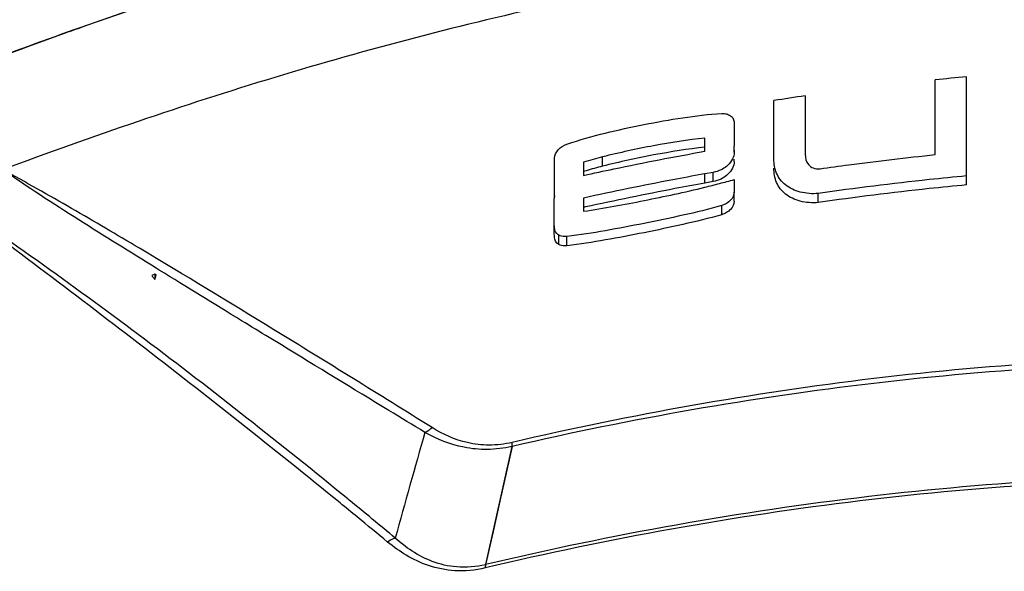
# Model space of a CAD drawing. Units: millimetres. Extents: x 25833 to 28846, y 2670 to 4801.
# Drawn here: x 27012 to 27045, y 3500 to 3519 of the extents above; entities that cross this region are included whole.
import ezdxf

# ---------------------------------------------------------------- set-up
doc = ezdxf.new("R2010")
doc.units = ezdxf.units.MM
doc.layers.add('02___PRT_ALL_AXES', color=7, linetype='Continuous')

msp = doc.modelspace()

# ---------------------------------------------------------------- linework, layer by layer
at = {"color": 0, "linetype": 'Continuous'}
for p, q in [((27043.968, 3513.048), (27043.968, 3516.664)), ((27042.922, 3514.062), (27042.922, 3516.562)), ((27038.578, 3516.028), (27038.578, 3514.073)), ((27037.532, 3513.914), (27037.532, 3515.871)), ((27036.203, 3515.128), (27036.203, 3514.345)), ((27035.226, 3514.174), (27035.226, 3514.617)), ((27031.807, 3513.673), (27031.807, 3513.985)), ((27036.203, 3514.14), (27036.203, 3514.216)), ((27036.203, 3514.216), (27036.203, 3514.14)), ((27030.195, 3513.513), (27030.197, 3513.941)), ((27031.17, 3513.811), (27031.17, 3513.368)), ((27036.203, 3513.833), (27036.203, 3513.91)), ((27035.226, 3513.418), (27035.147, 3513.403)), ((27035.226, 3513.418), (27035.147, 3513.404)), ((27035.5, 3513.467), (27035.226, 3513.418)), ((27035.226, 3513.11), (27035.226, 3513.418)), ((27035.5, 3513.159), (27035.5, 3513.467)), ((27035.5, 3513.159), (27035.226, 3513.11)), ((27036.203, 3513.226), (27036.203, 3512.809)), ((27030.196, 3512.594), (27030.196, 3512.897)), ((27036.203, 3512.502), (27036.203, 3512.809)), ((27039.014, 3512.458), (27039.014, 3512.762)), ((27030.188, 3512.436), (27030.188, 3512.594)), ((27031.17, 3512.609), (27031.17, 3512.168)), ((27035.786, 3512.052), (27035.786, 3512.359)), ((27031.233, 3512.31), (27031.17, 3512.296)), ((27031.233, 3512.31), (27031.17, 3512.296)), ((27030.34, 3511.058), (27030.34, 3511.372)), ((27030.614, 3511.012), (27030.614, 3511.325)), ((27016.839, 3510.059), (27016.735, 3510.015)), ((27016.839, 3510.059), (27016.836, 3509.88)), ((27016.88, 3510.026), (27016.839, 3510.059)), ((27016.865, 3509.978), (27016.88, 3510.026)), ((27016.802, 3509.925), (27016.836, 3509.88))]:
    msp.add_line(p, q, dxfattribs=at)
for centre, radius, start, end in [((27053.316, 3415.219), 101.875, 95.26474, 95.85579), ((27053.762, 3411.832), 105.296, 98.29123, 98.86681), ((26986.162, 3514.216), 50.041, 360, 0.1473), ((27036.995, 3493.522), 20.809, 104.4397, 106.0225), ((27039.428, 3484.921), 29.747, 105.9543, 106.1192), ((27030.683, 3512.59), 0.495, 169.4802, 172.8822), ((27030.648, 3512.594), 0.459, 172.8442, 179.9601), ((27029.738, 3519.569), 16.136, 216.308, 216.7048), ((26974.81, 3522.854), 43.983, 342.8436, 342.9762)]:
    msp.add_arc(centre, radius, start, end, dxfattribs=at)
for points, knots in [([(27030.614, 3514.414), (27031.033, 3514.557), (27031.887, 3514.793), (27033.181, 3515.073), (27034.479, 3515.306), (27035.35, 3515.413), (27035.786, 3515.437)], [0, 0, 0, 0, 0.251715, 0.502174, 0.75196, 1, 1, 1, 1]), ([(27035.786, 3515.437), (27035.841, 3515.44), (27035.946, 3515.432), (27036.085, 3515.371), (27036.182, 3515.264), (27036.203, 3515.172), (27036.203, 3515.128)], [0, 0, 0, 0, 0.280499, 0.536322, 0.770578, 1, 1, 1, 1]), ([(27030.197, 3513.941), (27030.198, 3514.043), (27030.309, 3514.257), (27030.503, 3514.376), (27030.614, 3514.414)], [0, 0, 0, 0, 0.466373, 1, 1, 1, 1]), ([(27035.226, 3514.617), (27034.651, 3514.557), (27033.504, 3514.373), (27032.37, 3514.129), (27031.807, 3513.985)], [0, 0, 0, 0, 0.498658, 1, 1, 1, 1]), ([(27035.226, 3514.309), (27034.651, 3514.249), (27033.504, 3514.064), (27032.37, 3513.817), (27031.807, 3513.673)], [0, 0, 0, 0, 0.498656, 1, 1, 1, 1]), ([(27031.17, 3513.367), (27031.506, 3513.441), (27032.854, 3513.729), (27034.207, 3513.992), (27035.226, 3514.175)], [0, 0, 0, 0, 0.249466, 1, 1, 1, 1]), ([(27036.203, 3514.14), (27036.203, 3514.064), (27036.158, 3513.901), (27036.056, 3513.772), (27035.995, 3513.713)], [0, 0, 0, 0, 0.473218, 1, 1, 1, 1]), ([(27038.578, 3514.073), (27038.578, 3513.953), (27038.621, 3513.747), (27038.852, 3513.596), (27038.997, 3513.585), (27039.072, 3513.588)], [0, 0, 0, 0, 0.460287, 0.713202, 1, 1, 1, 1]), ([(27039.072, 3513.588), (27039.392, 3513.634), (27040.673, 3513.81), (27041.957, 3513.962), (27042.922, 3514.062)], [0, 0, 0, 0, 0.249456, 1, 1, 1, 1]), ([(27035.995, 3513.713), (27035.978, 3513.697), (27035.907, 3513.636), (27035.827, 3513.585), (27035.764, 3513.554)], [0, 0, 0, 0, 0.245233, 1, 1, 1, 1]), ([(27036.203, 3513.834), (27036.203, 3513.758), (27036.159, 3513.595), (27036.057, 3513.465), (27035.995, 3513.406)], [0, 0, 0, 0, 0.473163, 1, 1, 1, 1]), ([(27039.014, 3512.762), (27038.814, 3512.743), (27038.512, 3512.766), (27038.149, 3512.896), (27037.919, 3513.035), (27037.738, 3513.217), (27037.572, 3513.503), (27037.532, 3513.752), (27037.532, 3513.914)], [0, 0, 0, 0, 0.282521, 0.414501, 0.539304, 0.657678, 0.77218, 1, 1, 1, 1]), ([(27035.147, 3513.404), (27034.813, 3513.344), (27033.484, 3513.097), (27032.159, 3512.825), (27031.17, 3512.609)], [0, 0, 0, 0, 0.250526, 1, 1, 1, 1]), ([(27035.995, 3513.406), (27035.978, 3513.391), (27035.908, 3513.329), (27035.828, 3513.278), (27035.764, 3513.246)], [0, 0, 0, 0, 0.245236, 1, 1, 1, 1]), ([(27039.014, 3512.458), (27038.814, 3512.439), (27038.512, 3512.462), (27038.15, 3512.59), (27037.919, 3512.729), (27037.738, 3512.911), (27037.572, 3513.197), (27037.532, 3513.446), (27037.532, 3513.608)], [0, 0, 0, 0, 0.28254, 0.41451, 0.539296, 0.657652, 0.772145, 1, 1, 1, 1]), ([(27043.968, 3513.349), (27043.553, 3513.31), (27041.898, 3513.145), (27040.247, 3512.939), (27039.014, 3512.763)], [0, 0, 0, 0, 0.250747, 1, 1, 1, 1]), ([(27035.226, 3513.11), (27034.891, 3513.049), (27033.557, 3512.801), (27032.227, 3512.528), (27031.233, 3512.31)], [0, 0, 0, 0, 0.250475, 1, 1, 1, 1]), ([(27035.227, 3512.973), (27035.391, 3513.009), (27035.716, 3513.097), (27036.04, 3513.184), (27036.203, 3513.226)], [0, 0, 0, 0, 0.499538, 1, 1, 1, 1]), ([(27043.968, 3513.048), (27043.553, 3513.009), (27041.898, 3512.843), (27040.247, 3512.636), (27039.014, 3512.458)], [0, 0, 0, 0, 0.250728, 1, 1, 1, 1]), ([(27031.17, 3512.168), (27031.848, 3512.265), (27032.862, 3512.457), (27034.212, 3512.735), (27034.89, 3512.888), (27035.227, 3512.973)], [0, 0, 0, 0, 0.496732, 0.747639, 1, 1, 1, 1]), ([(27036.203, 3512.809), (27036.203, 3512.71), (27036.121, 3512.555), (27035.951, 3512.423), (27035.843, 3512.376), (27035.786, 3512.359)], [0, 0, 0, 0, 0.460269, 0.726045, 1, 1, 1, 1]), ([(27030.34, 3511.372), (27030.3, 3511.394), (27030.226, 3511.455), (27030.192, 3511.594), (27030.191, 3511.731), (27030.188, 3511.919), (27030.188, 3512.154), (27030.188, 3512.342), (27030.188, 3512.436)], [0, 0, 0, 0, 0.123125, 0.243645, 0.368702, 0.494618, 0.747094, 1, 1, 1, 1]), ([(27035.786, 3512.359), (27035.359, 3512.234), (27034.494, 3512.031), (27033.196, 3511.757), (27031.905, 3511.514), (27031.044, 3511.372), (27030.614, 3511.325)], [0, 0, 0, 0, 0.253221, 0.504496, 0.753772, 1, 1, 1, 1]), ([(27036.203, 3512.502), (27036.203, 3512.403), (27036.121, 3512.248), (27035.951, 3512.116), (27035.843, 3512.068), (27035.786, 3512.052)], [0, 0, 0, 0, 0.460299, 0.726086, 1, 1, 1, 1]), ([(27030.34, 3511.058), (27030.317, 3511.071), (27030.273, 3511.101), (27030.209, 3511.186), (27030.19, 3511.319), (27030.191, 3511.476), (27030.189, 3511.637), (27030.188, 3511.797), (27030.188, 3512.012), (27030.188, 3512.173), (27030.188, 3512.28)], [0, 0, 0, 0, 0.062931, 0.123221, 0.244345, 0.369615, 0.495398, 0.621386, 0.747515, 1, 1, 1, 1]), ([(27035.786, 3512.052), (27035.359, 3511.927), (27034.494, 3511.723), (27033.196, 3511.447), (27031.905, 3511.203), (27031.044, 3511.059), (27030.614, 3511.012)], [0, 0, 0, 0, 0.253243, 0.504524, 0.753794, 1, 1, 1, 1]), ([(27030.614, 3511.325), (27030.589, 3511.323), (27030.496, 3511.318), (27030.4, 3511.338), (27030.34, 3511.372)], [0, 0, 0, 0, 0.268096, 1, 1, 1, 1]), ([(27030.614, 3511.012), (27030.589, 3511.009), (27030.496, 3511.005), (27030.4, 3511.025), (27030.34, 3511.058)], [0, 0, 0, 0, 0.26814, 1, 1, 1, 1])]:
    msp.add_open_spline(points, degree=3, knots=knots, dxfattribs=at)
for points in [[(27031.807, 3513.985), (27031.593, 3513.931), (27031.381, 3513.872), (27031.17, 3513.811)], [(27030.196, 3512.897), (27030.196, 3513.102), (27030.195, 3513.307), (27030.195, 3513.513)], [(27035.764, 3513.554), (27035.681, 3513.513), (27035.591, 3513.483), (27035.5, 3513.467)], [(27035.764, 3513.246), (27035.681, 3513.205), (27035.591, 3513.175), (27035.5, 3513.159)]]:
    msp.add_open_spline(points, degree=3, dxfattribs=at)
at = {"layer": '02___PRT_ALL_AXES', "color": 0, "linetype": 'Continuous'}
for p, q in [((27016.986, 3510.199), (27016.887, 3510.26)), ((27016.987, 3510.199), (27016.887, 3510.26)), ((27021.067, 3507.695), (27020.66, 3507.944)), ((27021.067, 3507.695), (27020.66, 3507.944)), ((27028.776, 3504.302), (27027.896, 3500.35)), ((27023.335, 3502.509), (27023.287, 3502.548))]:
    msp.add_line(p, q, dxfattribs=at)
msp.add_lwpolyline([(27028.777, 3504.302), (27028.578, 3503.407), (27028.369, 3502.47), (27028.142, 3501.459), (27027.891, 3500.348)], dxfattribs=at)
for centre, radius, start, end in [((26559.26, 2756.805), 881.839, 58.0352, 58.438912), ((27610.149, 3338.902), 607.372, 164.151394, 164.497849), ((26879.521, 3326.933), 226.956, 50.17521, 50.6793), ((26846.771, 3286.435), 278.771, 50.6301, 50.78176), ((26852.574, 3293.501), 269.627, 50.35048, 50.6309)]:
    msp.add_arc(centre, radius, start, end, dxfattribs=at)
for points, knots in [([(27032.089, 3523.296), (27029.534, 3522.78), (27024.49, 3521.579), (27017.105, 3519.33), (27009.944, 3516.731), (27005.268, 3514.842), (27002.95, 3513.886)], [0, 0, 0, 0, 0.254985, 0.506771, 0.754737, 1, 1, 1, 1]), ([(27050.112, 3521.576), (27046.759, 3521.477), (27040.108, 3520.957), (27030.323, 3519.259), (27020.868, 3516.774), (27014.752, 3514.676), (27011.753, 3513.555)], [0, 0, 0, 0, 0.255685, 0.507512, 0.756006, 1, 1, 1, 1]), ([(27013.847, 3518.132), (27014.076, 3518.214), (27014.993, 3518.54), (27015.913, 3518.858), (27016.605, 3519.092)], [0, 0, 0, 0, 0.249438, 1, 1, 1, 1]), ([(27003.566, 3514.14), (27004.412, 3514.488), (27007.817, 3515.875), (27011.247, 3517.201), (27013.847, 3518.132)], [0, 0, 0, 0, 0.248795, 1, 1, 1, 1]), ([(27020.821, 3508.205), (27019.327, 3509.121), (27017.081, 3510.489), (27014.057, 3512.27), (27012.527, 3513.135), (27011.753, 3513.554)], [0, 0, 0, 0, 0.49932, 0.749386, 1, 1, 1, 1]), ([(27016.887, 3510.26), (27016.021, 3510.796), (27014.295, 3511.87), (27012.587, 3512.975), (27011.753, 3513.554)], [0, 0, 0, 0, 0.500612, 1, 1, 1, 1]), ([(27023.031, 3502.411), (27020.809, 3504.224), (27016.39, 3507.718), (27011.883, 3511.096), (27009.678, 3512.764)], [0, 0, 0, 0, 0.50919, 1, 1, 1, 1]), ([(27023.287, 3502.548), (27021.058, 3504.373), (27016.602, 3507.888), (27011.986, 3511.19), (27009.678, 3512.764)], [0, 0, 0, 0, 0.507621, 1, 1, 1, 1]), ([(27020.66, 3507.944), (27020.352, 3508.131), (27019.127, 3508.881), (27017.902, 3509.633), (27016.986, 3510.199)], [0, 0, 0, 0, 0.250565, 1, 1, 1, 1]), ([(27025.866, 3504.773), (27025.465, 3505.016), (27023.864, 3505.989), (27022.265, 3506.963), (27021.067, 3507.695)], [0, 0, 0, 0, 0.250365, 1, 1, 1, 1]), ([(27053.278, 3507.137), (27049.134, 3507.137), (27040.891, 3506.653), (27032.763, 3505.223), (27028.777, 3504.302)], [0, 0, 0, 0, 0.503242, 1, 1, 1, 1]), ([(27053.278, 3507.311), (27049.135, 3507.311), (27040.893, 3506.817), (27032.769, 3505.365), (27028.786, 3504.435)], [0, 0, 0, 0, 0.503157, 1, 1, 1, 1]), ([(27025.866, 3504.773), (27025.887, 3504.782), (27025.974, 3504.824), (27026.051, 3504.883), (27026.104, 3504.934)], [0, 0, 0, 0, 0.236824, 1, 1, 1, 1]), ([(27028.777, 3504.302), (27028.505, 3504.24), (27027.967, 3504.172), (27026.961, 3504.266), (27026.272, 3504.542), (27025.866, 3504.773)], [0, 0, 0, 0, 0.2776, 0.535031, 1, 1, 1, 1]), ([(27028.786, 3504.435), (27028.531, 3504.376), (27028.027, 3504.315), (27027.094, 3504.425), (27026.468, 3504.707), (27026.104, 3504.934)], [0, 0, 0, 0, 0.281058, 0.538793, 1, 1, 1, 1]), ([(27028.777, 3504.302), (27028.779, 3504.312), (27028.785, 3504.356), (27028.786, 3504.4), (27028.786, 3504.435)], [0, 0, 0, 0, 0.215156, 1, 1, 1, 1]), ([(27053.278, 3503.246), (27048.98, 3503.248), (27040.432, 3502.739), (27032.008, 3501.217), (27027.882, 3500.238)], [0, 0, 0, 0, 0.503349, 1, 1, 1, 1]), ([(27053.278, 3503.358), (27049.08, 3503.36), (27040.536, 3502.862), (27032.112, 3501.352), (27027.891, 3500.35)], [0, 0, 0, 0, 0.491744, 1, 1, 1, 1]), ([(27024.874, 3501.237), (27024.852, 3501.23), (27024.761, 3501.198), (27024.678, 3501.148), (27024.62, 3501.104)], [0, 0, 0, 0, 0.241095, 1, 1, 1, 1]), ([(27027.891, 3500.348), (27027.577, 3500.274), (27026.965, 3500.219), (27026.122, 3500.417), (27025.436, 3500.776), (27025.05, 3501.079), (27024.874, 3501.237)], [0, 0, 0, 0, 0.295388, 0.552318, 0.783069, 1, 1, 1, 1]), ([(27027.882, 3500.238), (27027.551, 3500.159), (27026.902, 3500.096), (27025.997, 3500.278), (27025.245, 3500.634), (27024.816, 3500.942), (27024.62, 3501.104)], [0, 0, 0, 0, 0.291797, 0.5493, 0.781716, 1, 1, 1, 1]), ([(27027.891, 3500.348), (27027.889, 3500.34), (27027.884, 3500.304), (27027.882, 3500.267), (27027.882, 3500.238)], [0, 0, 0, 0, 0.219372, 1, 1, 1, 1])]:
    msp.add_open_spline(points, degree=3, knots=knots, dxfattribs=at)

doc.saveas('drawing.dxf')
